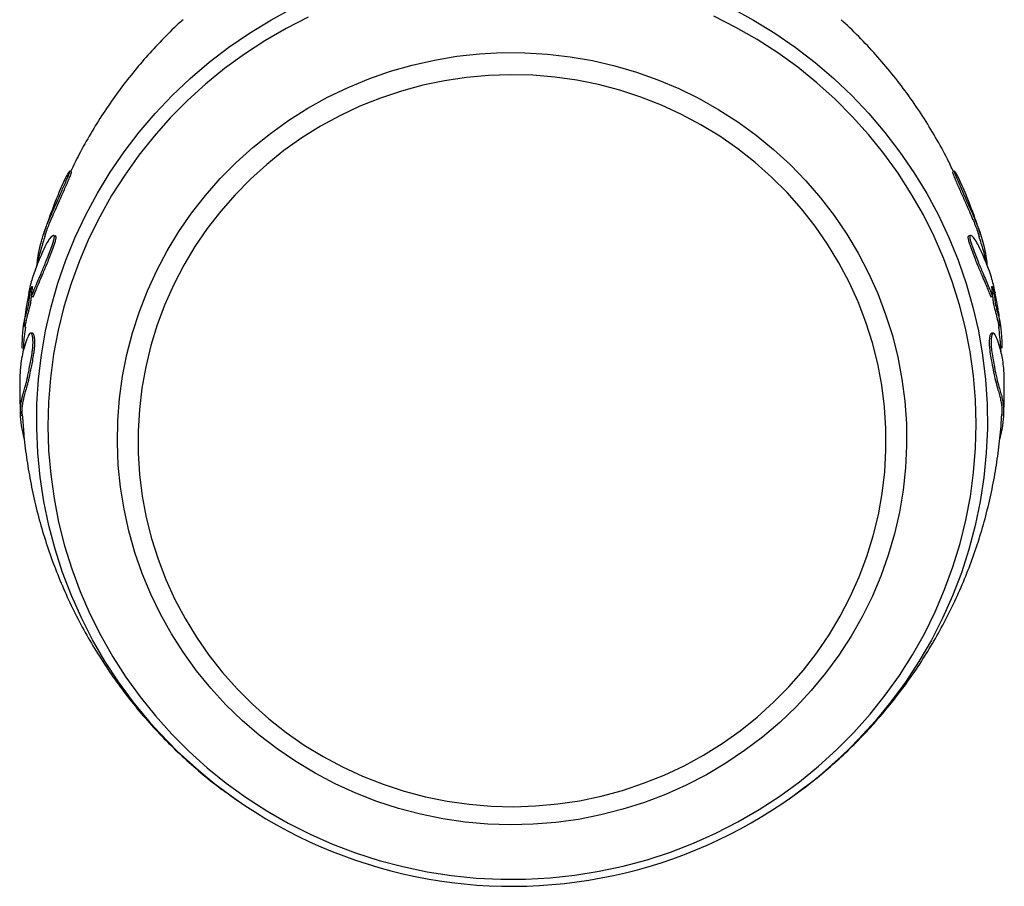
# Model space of a CAD drawing. Units: millimetres. Extents: x 52859.25 to 52866.29, y 12599.92 to 12606.71.
# Drawn here: x 52863.57 to 52863.84, y 12602.16 to 12602.39 of the extents above; entities that cross this region are included whole.
import ezdxf

# ---------------------------------------------------------------- set-up
doc = ezdxf.new("R2010")
doc.units = ezdxf.units.MM

msp = doc.modelspace()

# ---------------------------------------------------------------- linework, layer by layer
at = {"color": 7, "linetype": 'Continuous', "lineweight": 25}
msp.add_line((52863.62876497247, 12602.18570740837), (52863.63077926904, 12602.18426275548), dxfattribs=at)
at = {"color": 7, "linetype": 'Continuous', "lineweight": 25, "flags": 128}
for points in [[(52863.6075736118, 12602.20488609009), (52863.60689736941, 12602.20566356488), (52863.60270861572, 12602.21078761946), (52863.59880158356, 12602.21612044268), (52863.59518712294, 12602.22164722506), (52863.59187527136, 12602.22735261848), (52863.58887522597, 12602.23322077882), (52863.58619531804, 12602.23923540995), (52863.58384298978, 12602.24537980897), (52863.58182477372, 12602.25163691264), (52863.58014627452, 12602.25798934468), (52863.57881215345, 12602.26441946413), (52863.57782611542, 12602.27090941427), (52863.57719089869, 12602.27744117224), (52863.57690826731, 12602.28399659905), (52863.57697900613, 12602.29055749), (52863.57740291873, 12602.29710562522), (52863.57817882788, 12602.30362282024), (52863.57930457883, 12602.31009097655), (52863.58077704534, 12602.31649213178), (52863.58259213831, 12602.32280850965), (52863.58474481713, 12602.32902256932), (52863.58722910372, 12602.33511705407), (52863.59003809912, 12602.34107503925), (52863.59316400264, 12602.34687997927), (52863.59659813348, 12602.35251575358), (52863.60033095493, 12602.35796671138), (52863.60435210078, 12602.36321771513), (52863.60865040414, 12602.36825418257), (52863.61321392842, 12602.37306212719), (52863.61803000054, 12602.37762819715), (52863.62308524604, 12602.38193971225), (52863.62836562629, 12602.38598469925), (52863.63385647745, 12602.38975192503), (52863.63954255118, 12602.39323092785), (52863.64540805703, 12602.39641204636)], [(52863.61726864336, 12602.37169232693), (52863.6126651639, 12602.3670450082), (52863.60832102288, 12602.36216457342), (52863.60424853424, 12602.35706485672), (52863.60045924189, 12602.3517603138), (52863.59696388699, 12602.34626598096), (52863.5937723775, 12602.34059743248), (52863.59089376011, 12602.33477073648), (52863.58833619456, 12602.32880240937), (52863.58610693055, 12602.32270936902), (52863.58421228718, 12602.31650888681), (52863.58265763502, 12602.31021853868), (52863.5814473809, 12602.3038561553), (52863.58058495542, 12602.29743977155), (52863.5800728032, 12602.29098757536), (52863.57991237602, 12602.28451785618), (52863.5801041286, 12602.27804895313), (52863.58064751742, 12602.27159920303), (52863.58154100218, 12602.26518688839), (52863.58278205018, 12602.2588301856), (52863.58436714356, 12602.25254711345), (52863.58629178919, 12602.24635548197), (52863.58855053144, 12602.24027284202), (52863.59113696769, 12602.23431643551), (52863.59404376638, 12602.2285031465), (52863.59726268789, 12602.22284945342), (52863.60078460783, 12602.21737138225), (52863.60459954293, 12602.2120844612), (52863.60869667934, 12602.2070036766), (52863.6130644033, 12602.2021434305), (52863.617690334, 12602.1975174998), (52863.62256135876, 12602.19313899719), (52863.62766367011, 12602.18902033402), (52863.632982805, 12602.18517318508), (52863.63850368577, 12602.18160845554), (52863.64421066288, 12602.17833625001), (52863.65008755928, 12602.17536584392), (52863.65611771628, 12602.17270565719), (52863.66228404073, 12602.17036323042), (52863.66856905352, 12602.16834520348), (52863.6749549391, 12602.16665729668), (52863.68142359599, 12602.16530429457), (52863.68795668806, 12602.16429003239), (52863.69453569657, 12602.16361738517), (52863.7011419726, 12602.1632882596), (52863.70775678993, 12602.16330358863), (52863.71436139816, 12602.1636633288), (52863.7209370758, 12602.1643664604), (52863.72746518338, 12602.16541099031), (52863.73392721627, 12602.16679395772), (52863.74030485714, 12602.16851144243), (52863.74658002787, 12602.17055857606), (52863.7527349408, 12602.17292955579), (52863.75875214917, 12602.17561766081), (52863.76461459654, 12602.1786152714), (52863.77030566518, 12602.1819138905), (52863.77580922313, 12602.18550416783), (52863.78110966995, 12602.18937592635), (52863.78619198097, 12602.19351819114), (52863.79104174979, 12602.1979192205), (52863.79564522925, 12602.20256653923), (52863.79998937027, 12602.20744697401), (52863.80406185891, 12602.21254669071), (52863.80785115126, 12602.21785123364), (52863.81134650616, 12602.22334556648), (52863.81453801565, 12602.22901411495), (52863.81741663304, 12602.23484081095), (52863.81997419859, 12602.24080913806), (52863.82220346259, 12602.24690217842), (52863.82409810596, 12602.25310266063), (52863.82565275813, 12602.25939300876), (52863.82686301225, 12602.26575539213), (52863.82772543773, 12602.27217177589), (52863.82823758994, 12602.27862397208), (52863.82839801713, 12602.28509369125), (52863.82820626454, 12602.2915625943), (52863.82766287573, 12602.2980123444), (52863.82676939097, 12602.30442465905), (52863.82552834297, 12602.31078136183), (52863.82394324959, 12602.31706443399), (52863.82201860396, 12602.32325606546), (52863.8197598617, 12602.32933870541), (52863.81717342546, 12602.33529511193), (52863.81426662676, 12602.34110840093), (52863.81104770525, 12602.34676209402), (52863.80752578532, 12602.35224016518), (52863.80371085022, 12602.35752708624), (52863.7996137138, 12602.36260787084), (52863.79524598985, 12602.36746811693), (52863.79062005915, 12602.37209404764), (52863.78574903439, 12602.37647255024), (52863.78064672304, 12602.38059121342), (52863.77532758815, 12602.38443836235), (52863.76980670738, 12602.38800309189), (52863.76409973027, 12602.39127529742), (52863.75822283387, 12602.39424570352)], [(52863.64955824398, 12602.39399388663), (52863.64369579661, 12602.39099627603), (52863.63800472797, 12602.38769765693), (52863.63250117002, 12602.3841073796), (52863.62720072319, 12602.38023562108), (52863.62211841218, 12602.3760933563), (52863.61726864336, 12602.37169232693)], [(52863.76295463742, 12602.39638540381), (52863.76881863606, 12602.39320162675), (52863.77450306155, 12602.38972004674), (52863.77999212798, 12602.38595033231), (52863.78527059197, 12602.38190295209), (52863.79032379502, 12602.37758914585), (52863.79513770414, 12602.37302089321), (52863.79969895091, 12602.36821088041), (52863.80399486856, 12602.36317246505), (52863.80801352713, 12602.35791963904), (52863.81174376663, 12602.35246698969), (52863.81517522803, 12602.34682965926), (52863.81829838201, 12602.34102330285), (52863.82110455543, 12602.33506404496), (52863.82358595545, 12602.32896843471), (52863.82573569109, 12602.32275339988), (52863.82754779245, 12602.31643619988), (52863.82901722724, 12602.31003437785), (52863.83013991479, 12602.30356571193), (52863.83091273734, 12602.29704816588), (52863.83133354872, 12602.2904998392), (52863.83140118033, 12602.28393891689), (52863.83111544435, 12602.2773836189), (52863.83047713429, 12602.27085214959), (52863.82948802275, 12602.26436264713), (52863.82815085654, 12602.25793313313), (52863.82646934904, 12602.25158146265), (52863.82444816986, 12602.24532527454), (52863.82209293189, 12602.23918194251), (52863.81941017575, 12602.23316852686), (52863.81640735155, 12602.2273017271), (52863.81309279828, 12602.22159783559), (52863.80947572058, 12602.21607269228), (52863.80556616325, 12602.21074164073), (52863.80137498328, 12602.20561948551), (52863.797042011, 12602.20085416571)], [(52863.63027436443, 12602.35508329349), (52863.63474769015, 12602.35912484966), (52863.63945158063, 12602.3629075555), (52863.64437041002, 12602.36641884523), (52863.64948783845, 12602.3696470547), (52863.65478686635, 12602.37258146014), (52863.66024989088, 12602.37521231372), (52863.66585876443, 12602.37753087603), (52863.67159485486, 12602.37952944503), (52863.67743910748, 12602.38120138168), (52863.68337210825, 12602.38254113197), (52863.68937414837, 12602.3835442454), (52863.69542528962, 12602.38420738971), (52863.70150543076, 12602.384528362), (52863.70759437415, 12602.38450609604), (52863.71367189294, 12602.3841406658), (52863.71971779822, 12602.38343328519), (52863.7257120061, 12602.38238630407), (52863.73163460444, 12602.3810032004), (52863.73746591894, 12602.37928856871), (52863.74318657857, 12602.37724810483), (52863.74877757987, 12602.37488858699), (52863.75422035011, 12602.37221785326), (52863.75949680894, 12602.36924477555), (52863.76458942849, 12602.36597923012), (52863.76948129162, 12602.3624320648), (52863.77415614801, 12602.3586150629), (52863.7785984683, 12602.35454090413), (52863.78279349551, 12602.35022312242), (52863.78672729421, 12602.34567606102), (52863.7903867967, 12602.3409148248), (52863.79375984649, 12602.33595523012), (52863.79683523864, 12602.33081375224), (52863.79960275702, 12602.32550747065), (52863.80205320819, 12602.32005401227), (52863.80417845202, 12602.31447149295), (52863.80597142865, 12602.30877845725), (52863.807426182, 12602.30299381686), (52863.80853787951, 12602.29713678779), (52863.80930282826, 12602.29122682647), (52863.80971848714, 12602.28528356523), (52863.80978347539, 12602.27932674698), (52863.80949757712, 12602.27337615966), (52863.80886174207, 12602.26745157052), (52863.80787808239, 12602.26157266046), (52863.80654986571, 12602.25575895862), (52863.80488150424, 12602.25002977754), (52863.80287854011, 12602.24440414899), (52863.80054762696, 12602.23890076072), (52863.79789650785, 12602.23353789446), (52863.79493398953, 12602.22833336509), (52863.79166991319, 12602.22330446154), (52863.78811512177, 12602.21846788932), (52863.78428142391, 12602.21383971504), (52863.78018155479, 12602.20943531303), (52863.77582913374, 12602.20526931427), (52863.77123861909, 12602.20135555779), (52863.76642526005, 12602.19770704469), (52863.76140504613, 12602.19433589498), (52863.75619465396, 12602.19125330725), (52863.75081139195, 12602.18846952157), (52863.74527314275, 12602.18599378539), (52863.73959830387, 12602.18383432286), (52863.73380572654, 12602.18199830749), (52863.72791465314, 12602.18049183835), (52863.72194465323, 12602.17931991977), (52863.71591555851, 12602.17848644474), (52863.70984739706, 12602.177994182), (52863.70376032669, 12602.17784476676), (52863.69767456804, 12602.17803869541), (52863.69161033739, 12602.17857532371), (52863.6855877795, 12602.17945286904), (52863.6796269007, 12602.18066841628), (52863.67374750243, 12602.18221792751), (52863.66796911546, 12602.18409625541), (52863.66231093502, 12602.18629716035), (52863.656791757, 12602.18881333117), (52863.65142991557, 12602.19163640938), (52863.64624322222, 12602.19475701701), (52863.64124890662, 12602.19816478771), (52863.63646355939, 12602.20184840121), (52863.63190307697, 12602.20579562092), (52863.62758260883, 12602.20999333458), (52863.62351650713, 12602.21442759778), (52863.61971827904, 12602.21908368037), (52863.6162005419, 12602.22394611531), (52863.61297498128, 12602.22899875007), (52863.61005231216, 12602.2342248003), (52863.60744224337, 12602.2396069056), (52863.60515344527, 12602.24512718716), (52863.60319352104, 12602.25076730715), (52863.60156898134, 12602.25650852966), (52863.60028522273, 12602.26233178292), (52863.59934650973, 12602.26821772269), (52863.59875596064, 12602.27414679645), (52863.59851553723, 12602.28009930841), (52863.59862603813, 12602.28605548494), (52863.59908709629, 12602.29199554022), (52863.5998971801, 12602.29789974197), (52863.60105359856, 12602.30374847704), (52863.60255251017, 12602.3095223165), (52863.60438893568, 12602.31520208026), (52863.60655677467, 12602.32076890071), (52863.60904882581, 12602.32620428541), (52863.61185681075, 12602.3314901786), (52863.61497140164, 12602.33660902103), (52863.61838225213, 12602.34154380844), (52863.62207803172, 12602.34627814798), (52863.6260464634, 12602.35079631262), (52863.63027436443, 12602.35508329349)], [(52863.63412996418, 12602.3506870723), (52863.63001280827, 12602.34650556324), (52863.62615608019, 12602.3420927757), (52863.62257332687, 12602.33746420976), (52863.61927713284, 12602.33263612342), (52863.61627907609, 12602.32762547551), (52863.61358968743, 12602.32244986613), (52863.61121841342, 12602.31712747477), (52863.60917358325, 12602.31167699654), (52863.60746237946, 12602.30611757644), (52863.60609081273, 12602.30046874215), (52863.60506370071, 12602.29475033538), (52863.60438465118, 12602.28898244226), (52863.60405604934, 12602.28318532272), (52863.6040790494, 12602.27737933935), (52863.60445357058, 12602.2715848859), (52863.60517829735, 12602.26582231556), (52863.6062506841, 12602.26011186961), (52863.60766696402, 12602.25447360617), (52863.60942216236, 12602.24892732985), (52863.61151011396, 12602.24349252216), (52863.61392348478, 12602.23818827306), (52863.61665379778, 12602.23303321391), (52863.61969146263, 12602.22804545205), (52863.62302580943, 12602.22324250716), (52863.62664512616, 12602.21864124977), (52863.63053669984, 12602.21425784198), (52863.63468686117, 12602.21010768064), (52863.63908103257, 12602.20620534337), (52863.64370377934, 12602.20256453725), (52863.64853886392, 12602.19919805076), (52863.6535693029, 12602.19611770879), (52863.65877742667, 12602.19333433117), (52863.66414494151, 12602.19085769461), (52863.66965299383, 12602.18869649839), (52863.67528223641, 12602.18685833378), (52863.6810128963, 12602.18534965741), (52863.68682484436, 12602.18417576855), (52863.69269766593, 12602.18334079055), (52863.69861073249, 12602.18284765627), (52863.70454327418, 12602.18269809788), (52863.71047445273, 12602.18289264071), (52863.71638343466, 12602.18343060142), (52863.72224946447, 12602.1843100904), (52863.7280519375, 12602.18552801841), (52863.73377047235, 12602.18708010744), (52863.73938498247, 12602.18896090572), (52863.74487574668, 12602.19116380688), (52863.75022347846, 12602.19368107314), (52863.75540939374, 12602.19650386252), (52863.76041527677, 12602.19962225986), (52863.76522354422, 12602.20302531168), (52863.76981730687, 12602.20670106463), (52863.77418042897, 12602.21063660751), (52863.77829758488, 12602.21481811657), (52863.78215431295, 12602.21923090412), (52863.78573706628, 12602.22385947006), (52863.78903326031, 12602.2286875564), (52863.79203131705, 12602.23369820431), (52863.79472070572, 12602.2388738137), (52863.79709197973, 12602.24419620505), (52863.7991368099, 12602.24964668328), (52863.80084801369, 12602.25520610337), (52863.80221958042, 12602.26085493767), (52863.80324669244, 12602.26657334444), (52863.80392574197, 12602.27234123756), (52863.80425434381, 12602.27813835709), (52863.80423134375, 12602.28394434046), (52863.80385682257, 12602.28973879392), (52863.80313209579, 12602.29550136425), (52863.80205970905, 12602.30121181021), (52863.80064342913, 12602.30685007365), (52863.79888823078, 12602.31239634996), (52863.79680027919, 12602.31783115765), (52863.79438690837, 12602.32313540676), (52863.79165659537, 12602.32829046591), (52863.78861893052, 12602.33327822778), (52863.78528458372, 12602.33808117266), (52863.78166526699, 12602.34268243004), (52863.77777369331, 12602.34706583784), (52863.77362353198, 12602.35121599918), (52863.76922936058, 12602.35511833645), (52863.7646066138, 12602.35875914257), (52863.75977152923, 12602.36212562907), (52863.75474109025, 12602.36520597103), (52863.74953296648, 12602.36798934864), (52863.74416545164, 12602.3704659852), (52863.73865739931, 12602.37262718143), (52863.73302815674, 12602.37446534604), (52863.72729749685, 12602.37597402241), (52863.72148554878, 12602.37714791127), (52863.71561272722, 12602.37798288928), (52863.70969966066, 12602.37847602355), (52863.70376711897, 12602.37862558193), (52863.69783594042, 12602.3784310391), (52863.69192695848, 12602.3778930784), (52863.68606092868, 12602.37701358942), (52863.68025845565, 12602.3757956614), (52863.6745399208, 12602.37424357237), (52863.66892541068, 12602.37236277409), (52863.66343464647, 12602.37015987294), (52863.65808691469, 12602.36764260668), (52863.65290099941, 12602.36481981731), (52863.64789511637, 12602.36170141996), (52863.64308684893, 12602.35829836814), (52863.63849308627, 12602.35462261518), (52863.63412996418, 12602.3506870723)], [(52863.58617907184, 12602.35255896066), (52863.58595438852, 12602.35266766534), (52863.58572970537, 12602.35277637008)], [(52863.82258213464, 12602.35277685593), (52863.82235744935, 12602.35266815123), (52863.82213276387, 12602.35255944659)], [(52863.82432987794, 12602.34960886809), (52863.82373127283, 12602.35092124668), (52863.82298216154, 12602.35231490442), (52863.82261304735, 12602.35277277229), (52863.82255576921, 12602.35268623214), (52863.82268439166, 12602.35219600648), (52863.82285936957, 12602.35172757403), (52863.82310999473, 12602.35111805716), (52863.82372553647, 12602.34969972953), (52863.82438163336, 12602.34821765384), (52863.82503930485, 12602.34673584951), (52863.82627039218, 12602.34396120001), (52863.82730864926, 12602.34160681475), (52863.82812214122, 12602.33972483275), (52863.82935945041, 12602.33651821807), (52863.83036100864, 12602.33317716184), (52863.83036100864, 12602.33317716184)], [(52863.5817912357, 12602.33544188077), (52863.58155779577, 12602.33552228391), (52863.58132435635, 12602.33560268753)], [(52863.82687851869, 12602.33561343725), (52863.82664522625, 12602.33553294796), (52863.82641193338, 12602.3354524589)], [(52863.5754533037, 12602.31926079715), (52863.57569767335, 12602.31921301133), (52863.57594204289, 12602.31916522541)], [(52863.83237705726, 12602.31916450401), (52863.83262142914, 12602.31921228969), (52863.83286580108, 12602.31926007534)], [(52863.57582101124, 12602.30939951092), (52863.57557569476, 12602.30943140869), (52863.57533037883, 12602.30946330681)], [(52863.83297167167, 12602.3094623294), (52863.83272641449, 12602.30943043752), (52863.83248115666, 12602.30939854595)]]:
    msp.add_lwpolyline(points, dxfattribs=at)
at = {"color": 7, "linetype": 'Continuous', "lineweight": 25}
msp.add_arc((52863.70417097012, 12602.29042377907), 0.1290261441391432, 221.5251317803946, 316.0367053304007, dxfattribs=at)
for points, knots in [([(52863.61608212165, 12602.39332343357), (52863.61565846247, 12602.39294742061), (52863.61368447212, 12602.3911954322), (52863.61035179015, 12602.38784570824), (52863.60609796265, 12602.38327193937), (52863.60206403786, 12602.37846604239), (52863.5982445758, 12602.37345977359), (52863.59465428491, 12602.36826015382), (52863.59131349354, 12602.3628757666), (52863.58840194226, 12602.3577064102), (52863.58673496546, 12602.35427206602), (52863.58599268479, 12602.3527428022)], [0, 0, 0, 0, 0.03341219652422439, 0.1556802170916536, 0.2785308113928231, 0.4019032659677253, 0.5257448706488363, 0.6500100100959343, 0.774659342449712, 0.8996590627449569, 1, 1, 1, 1]), ([(52863.82237075746, 12602.35259594064), (52863.82182827947, 12602.35374391415), (52863.82034570214, 12602.35688129393), (52863.81759629505, 12602.36184949904), (52863.81415797371, 12602.36749921435), (52863.81042272082, 12602.37297447069), (52863.80641177748, 12602.37826780017), (52863.80213480685, 12602.38337293507), (52863.7975696295, 12602.3882446001), (52863.79425792636, 12602.39156668532), (52863.79240557911, 12602.39318614653), (52863.79223445772, 12602.39333575371)], [0, 0, 0, 0, 0.07471777403087755, 0.2042016064234509, 0.3338800911060742, 0.4637867918846587, 0.5939619123534937, 0.7244537818316931, 0.8553208474482066, 0.9866344184840837, 1, 1, 1, 1]), ([(52863.5779493845, 12602.33317716184), (52863.57826788218, 12602.33430372826), (52863.57890486683, 12602.3365568233), (52863.5798759123, 12602.33901737747), (52863.58092470913, 12602.34143683287), (52863.58195185024, 12602.34376498829), (52863.58298264452, 12602.34608584465), (52863.58385315047, 12602.34804725214), (52863.58451388443, 12602.34953610377), (52863.58504904022, 12602.35075511847), (52863.58540964239, 12602.3516155149), (52863.58560498857, 12602.35212406393), (52863.58571548545, 12602.3524655438), (52863.58577355614, 12602.3527353767), (52863.58570839241, 12602.35284457832), (52863.58539743605, 12602.352462244), (52863.58480424237, 12602.3514210293), (52863.58427050259, 12602.35025518106), (52863.58398415067, 12602.34962970233)], [0, 0, 0, 0, 0.1515892746669267, 0.3031734637943861, 0.3791159472965919, 0.4551394756192153, 0.5308960431060101, 0.5691640938937355, 0.607313973268887, 0.6456736649102787, 0.6648140567574322, 0.6839561309866494, 0.7031390181149502, 0.7222436862451289, 0.7603940490947355, 0.836432820408039, 0.91224604650147, 0.9999999999999999, 0.9999999999999999, 0.9999999999999999, 0.9999999999999999]), ([(52863.57912331922, 12602.33535570845), (52863.57921895518, 12602.33568409198), (52863.57963776038, 12602.33712213605), (52863.58035019993, 12602.33884630735), (52863.5813916456, 12602.34126233952), (52863.58241549128, 12602.34357987575), (52863.58344232948, 12602.34589237495), (52863.58430960239, 12602.34784644263), (52863.58496785971, 12602.34932981826), (52863.58550105063, 12602.35054449561), (52863.58586018445, 12602.35140155786), (52863.58605502343, 12602.3519088685), (52863.58616419925, 12602.35224708921), (52863.58622071887, 12602.35250035399), (52863.58618882972, 12602.35252250563), (52863.58616911183, 12602.35253620257)], [0, 0, 0, 0, 0.06940202338973973, 0.3039225767127958, 0.4213992671284046, 0.538971016726964, 0.6561030443788737, 0.7152693807152638, 0.7742571099695974, 0.8335812889795486, 0.8631926170104491, 0.8928167396404516, 0.9225110317525631, 0.9520865513336397, 1, 1, 1, 1]), ([(52863.82214597428, 12602.3525289209), (52863.82212636552, 12602.35252339729), (52863.82207862557, 12602.35250994936), (52863.82216507202, 12602.3521583351), (52863.82239464107, 12602.35154012719), (52863.82273708337, 12602.3507112499), (52863.82326733708, 12602.34949977865), (52863.82392652838, 12602.34801368866), (52863.82480110557, 12602.34604323615), (52863.82584178133, 12602.34369963418), (52863.82688060387, 12602.34134938928), (52863.82794070635, 12602.33889314795), (52863.8286615998, 12602.33715552326), (52863.82908721594, 12602.33569506734), (52863.82918617919, 12602.3353554856)], [0, 0, 0, 0, 0.04130858178956365, 0.1005708654886515, 0.1303878469320189, 0.1601127688652923, 0.2194665843855256, 0.2786210027892993, 0.3379829456121931, 0.4560253797995566, 0.5741330171527472, 0.6916350116270933, 0.9282997065262651, 1, 1, 1, 1]), ([(52863.5839815138, 12602.34963094638), (52863.58395829552, 12602.34958181913), (52863.58319323393, 12602.34796303523), (52863.58198949511, 12602.34496633326), (52863.5804527266, 12602.34095922458), (52863.57941253691, 12602.33797238924), (52863.57888453967, 12602.3363278678), (52863.57869932677, 12602.3357509962)], [0, 0, 0, 0, 0.01106105533972868, 0.3644709990392025, 0.6535617367963732, 0.8784750468049065, 1, 1, 1, 1]), ([(52863.82961130855, 12602.33575033894), (52863.82942540818, 12602.33632928069), (52863.82889660974, 12602.33797609574), (52863.82785541191, 12602.34096554458), (52863.82631787747, 12602.34497350325), (52863.82511779556, 12602.34796199105), (52863.82435677953, 12602.34957234723), (52863.82433776704, 12602.34961257881)], [0, 0, 0, 0, 0.1221271805912267, 0.3473939759482748, 0.6369475760660779, 0.9909298474265388, 0.9999999999999999, 0.9999999999999999, 0.9999999999999999, 0.9999999999999999]), ([(52863.5730075713, 12602.3054706121), (52863.57303326093, 12602.30639033873), (52863.57308465488, 12602.30823031757), (52863.57326407716, 12602.31055305389), (52863.57343698916, 12602.31196302795), (52863.57364669642, 12602.3128559934), (52863.57398340711, 12602.31421545699), (52863.57434703592, 12602.31563941671), (52863.57455884059, 12602.31637118842), (52863.57471195186, 12602.31699490679), (52863.57475358883, 12602.31717953699), (52863.57478760094, 12602.31734890181), (52863.57481175681, 12602.31748388042), (52863.57483120765, 12602.31761123953), (52863.57487916841, 12602.31797994981), (52863.57490209506, 12602.31837080227), (52863.57497168201, 12602.31904043336), (52863.57506401971, 12602.31971891567), (52863.57516291046, 12602.32029743681), (52863.57523239907, 12602.32065222697), (52863.57528921562, 12602.32091374502), (52863.57534489228, 12602.32114257529), (52863.57541361196, 12602.32139832241), (52863.57551865583, 12602.32173419737), (52863.57561084953, 12602.32193807561), (52863.57567189068, 12602.32197623014), (52863.57569745598, 12602.32190325207), (52863.57569051332, 12602.32168597281), (52863.57564329066, 12602.32124580079), (52863.5755467972, 12602.3205551321), (52863.5754493722, 12602.31984536998), (52863.57540819849, 12602.31938658065), (52863.57542673401, 12602.31923763392), (52863.5754832204, 12602.31927345352), (52863.57558367945, 12602.31945472353), (52863.57579650796, 12602.31997182787), (52863.57627815817, 12602.32124781332), (52863.57701976404, 12602.32299093582), (52863.57805716977, 12602.3253768371), (52863.57907257669, 12602.32778367605), (52863.57997066253, 12602.33006954533), (52863.58055691521, 12602.33163256383), (52863.5810292675, 12602.332937942), (52863.58131959451, 12602.33378925681), (52863.58151582092, 12602.33446283191), (52863.58161038156, 12602.33490353362), (52863.58163940955, 12602.33521593518), (52863.58160149994, 12602.33560984404), (52863.58134697935, 12602.33566273607), (52863.58078781045, 12602.33529592585), (52863.5799519552, 12602.33421520331), (52863.57882204124, 12602.33196035856), (52863.57779236569, 12602.32963474888), (52863.57691948877, 12602.32753283323), (52863.57617752122, 12602.32553716028), (52863.57556448878, 12602.32362517174), (52863.5750889304, 12602.32188082259), (52863.57485349086, 12602.32068143111), (52863.5747448952, 12602.32012821605)], [0, 0, 0, 0, 0.04239431410658326, 0.08481285536950439, 0.1269537126317271, 0.1691510864107003, 0.2109372159339267, 0.2319726591832225, 0.253051659816658, 0.2557017824468968, 0.2583608352194556, 0.2596943637696974, 0.2610223102002692, 0.2623494054586658, 0.2636830869640451, 0.2742446152510583, 0.2847607970662464, 0.2953164531196973, 0.3006251130084547, 0.3032911752731958, 0.305954082322721, 0.3086165959485133, 0.311268677168068, 0.3165633957935736, 0.3270810017148713, 0.3323730268955148, 0.3376532749974517, 0.3429211280306188, 0.3482092879473817, 0.35873223883219, 0.3692889357168423, 0.3745461578051735, 0.3797769274605364, 0.3850216434533433, 0.3902501268743095, 0.4007214582068739, 0.4215898451087659, 0.4633070628441801, 0.5048342467590741, 0.5466133713624217, 0.5674728329653824, 0.5885378088884952, 0.599098697540264, 0.6096475321149488, 0.6149205813662967, 0.6201934989523792, 0.625474944901641, 0.6307417469910701, 0.6516798542476184, 0.6724910363288877, 0.7140870360603402, 0.7556343139818464, 0.7973540006824965, 0.8390045103522858, 0.8807123033269839, 0.9224828304219473, 0.9642454805450636, 0.9999999999999999, 0.9999999999999999, 0.9999999999999999, 0.9999999999999999]), ([(52863.57594547614, 12602.31918249454), (52863.57595467298, 12602.31918316517), (52863.57598040123, 12602.31918504126), (52863.57607367619, 12602.31936687603), (52863.57628275439, 12602.31986657434), (52863.57676491424, 12602.32114787733), (52863.57750273435, 12602.32287729455), (52863.57853686942, 12602.32525472807), (52863.57954862554, 12602.32765113887), (52863.58044355502, 12602.32992819637), (52863.58102765972, 12602.33148522136), (52863.58149824031, 12602.33278567704), (52863.58178746367, 12602.33363386723), (52863.58198290935, 12602.33430512317), (52863.58207696748, 12602.33474405653), (52863.58210597781, 12602.3350562368), (52863.58206661618, 12602.3354428805), (52863.58193567258, 12602.33552965442), (52863.58179359864, 12602.33544022069), (52863.58179044944, 12602.33543823831)], [0, 0, 0, 0, 0.01077744609024193, 0.03015000306468375, 0.06893965269673807, 0.1462306372128794, 0.3007367916366003, 0.4545211741120288, 0.6091960012922598, 0.6864006083548992, 0.7643546276537455, 0.8034349446541357, 0.8424729065410246, 0.8619930786276052, 0.8815243820582879, 0.9010984103869254, 0.9206229004554732, 0.9982405291873949, 1, 1, 1, 1]), ([(52863.57912643049, 12602.33535469184), (52863.57894333449, 12602.33480325712), (52863.57808590661, 12602.3322209205), (52863.57731571472, 12602.32948070077), (52863.576821884, 12602.32727557759), (52863.57679550703, 12602.3271577954)], [0, 0, 0, 0, 0.204467255752362, 0.9575082316536628, 1, 1, 1, 1]), ([(52863.82643373926, 12602.33538125873), (52863.82636807776, 12602.33539140126), (52863.82624084894, 12602.3354110539), (52863.82619289362, 12602.33509577484), (52863.82625233081, 12602.33463317162), (52863.82640621596, 12602.33399889288), (52863.8266946788, 12602.33312104958), (52863.8271658992, 12602.33179978854), (52863.82775892978, 12602.33021110516), (52863.82866906307, 12602.32787673363), (52863.82961069207, 12602.32563665595), (52863.83052220163, 12602.32353356188), (52863.8312090113, 12602.32193505389), (52863.83177490861, 12602.32057212284), (52863.832192649, 12602.31938077498), (52863.83233497186, 12602.31922116874), (52863.83237482648, 12602.31917647426)], [0, 0, 0, 0, 0.04263540554903672, 0.08261237264253345, 0.102853066082154, 0.1230671354751139, 0.1633889077330457, 0.2035024041663256, 0.2837002191801437, 0.3634322810977959, 0.5228083613530021, 0.6456907005545194, 0.7689329222791064, 0.8657603442318502, 0.9624089219149063, 1, 1, 1, 1]), ([(52863.83355016087, 12602.32011200369), (52863.83328296478, 12602.32137143186), (52863.83271805792, 12602.32403411897), (52863.83148724573, 12602.3273361267), (52863.83027028438, 12602.33019825488), (52863.82933890935, 12602.33227471791), (52863.82834983685, 12602.33420107986), (52863.82758739869, 12602.33521634816), (52863.82704022416, 12602.33563074384), (52863.82673633675, 12602.33565013843), (52863.82665825789, 12602.33525947555), (52863.82671924828, 12602.33479147045), (52863.82687355423, 12602.3341558138), (52863.82716324522, 12602.33327444989), (52863.82763618875, 12602.3319483913), (52863.82823142511, 12602.33035358145), (52863.82914481289, 12602.3280100165), (52863.83008954252, 12602.32576181183), (52863.83100508868, 12602.32364553724), (52863.83169168756, 12602.32205309407), (52863.83226729684, 12602.32064517925), (52863.83266832545, 12602.31954832287), (52863.83286740049, 12602.3191972846), (52863.83290327719, 12602.31934725569), (52863.8328686416, 12602.31978684071), (52863.83275266871, 12602.32063935647), (52863.8326294681, 12602.32150238026), (52863.83261193552, 12602.32189126372), (52863.83263553278, 12602.32197441922), (52863.83269482451, 12602.32194614019), (52863.8327860084, 12602.32174931212), (52863.83289020532, 12602.32142069575), (52863.83295852078, 12602.32116968027), (52863.83301411683, 12602.32094419847), (52863.83307143056, 12602.32068403011), (52863.8331422898, 12602.32032616624), (52863.83324347279, 12602.31973892338), (52863.83333758374, 12602.31905038759), (52863.83340846827, 12602.31837138512), (52863.83343113487, 12602.31797704973), (52863.83348067882, 12602.31760063472), (52863.83350075492, 12602.31747114568), (52863.83352537666, 12602.31733539406), (52863.83357645483, 12602.31708375037), (52863.83374403665, 12602.31639802345), (52863.83396610315, 12602.31562852453), (52863.83433169826, 12602.3141970188), (52863.83466638555, 12602.31284529524), (52863.83487464626, 12602.311955266), (52863.83504703195, 12602.31054403014), (52863.83522575872, 12602.30822879683), (52863.83527710407, 12602.30639108346), (52863.83530282185, 12602.3054706121)], [0, 0, 0, 0, 0.08352655310623575, 0.1765921106953502, 0.2131602580161813, 0.2498343302040135, 0.2863869675161138, 0.3233173258466855, 0.3443163610551264, 0.3654949277051109, 0.3760624063830282, 0.3814148769937208, 0.3867637218099466, 0.3974399328480933, 0.4080625916971822, 0.4292995777038637, 0.4504104309277666, 0.4925970632825015, 0.5251152300496049, 0.5577244263539398, 0.5833436678579046, 0.608913571583022, 0.6194206441193886, 0.6247039665563082, 0.6299994497646926, 0.6406468390556199, 0.6565603970337964, 0.6618795694913818, 0.6671687534706531, 0.6724724106653222, 0.6830325394633142, 0.6883445791814915, 0.691026829611673, 0.6936967012259011, 0.6963759310923617, 0.6990587795941734, 0.704400183205739, 0.7150465990244856, 0.7257263916903245, 0.7364118710481076, 0.7377463718485406, 0.739084417757787, 0.7404244302843241, 0.7417655969972013, 0.7470601535121173, 0.7682414060734274, 0.7894002874869029, 0.8312933904368248, 0.8734294769703885, 0.9152808098857883, 0.9575659676764615, 1, 1, 1, 1]), ([(52863.83151406523, 12602.3270573646), (52863.83114592679, 12602.32856879916), (52863.83046572046, 12602.33136146433), (52863.82958164545, 12602.33409722082), (52863.82917604582, 12602.33535234262)], [0, 0, 0, 0, 0.541215819116848, 1, 1, 1, 1]), ([(52863.57705151419, 12602.32815073259), (52863.57710682544, 12602.32873831289), (52863.57725311803, 12602.33029240286), (52863.57768240506, 12602.33207101732), (52863.5779493845, 12602.33317716184)], [0, 0, 0, 0, 0.3780864042368448, 1, 1, 1, 1]), ([(52863.83036100864, 12602.33317716184), (52863.83061862315, 12602.33210387643), (52863.83106432566, 12602.33024697017), (52863.83122205464, 12602.32861918937), (52863.83128861681, 12602.32793226025)], [0, 0, 0, 0, 0.5779965470466255, 1, 1, 1, 1]), ([(52863.57478513927, 12602.32012058129), (52863.57453692186, 12602.31888557876), (52863.57393043707, 12602.3158680213), (52863.57358659974, 12602.31282110979), (52863.57338348551, 12602.31102121462)], [0, 0, 0, 0, 0.4092722519248236, 1, 1, 1, 1]), ([(52863.83492696008, 12602.31102148884), (52863.83472360137, 12602.31282336278), (52863.83438023038, 12602.31586582513), (52863.83377463075, 12602.31887904505), (52863.83352769264, 12602.32010770964)], [0, 0, 0, 0, 0.5922419834840551, 1, 1, 1, 1]), ([(52863.57384652328, 12602.31105571417), (52863.57387667134, 12602.31132349981), (52863.57396517045, 12602.31210958003), (52863.57414229062, 12602.31276492563), (52863.57447720008, 12602.31414398101), (52863.57483962162, 12602.31555860681), (52863.57505063243, 12602.316287697), (52863.57520321569, 12602.31690899164), (52863.57524470065, 12602.31709290015), (52863.5752785894, 12602.31726163815), (52863.57530265378, 12602.31739612795), (52863.5753220328, 12602.31752304635), (52863.57536972503, 12602.31789029343), (52863.57539527558, 12602.31828861869), (52863.57543922048, 12602.31877223806), (52863.57549214201, 12602.31913950463), (52863.57550470738, 12602.31922670624)], [0, 0, 0, 0, 0.1192280679740732, 0.3499919731360179, 0.5784797656725778, 0.6934858888050698, 0.808718272774615, 0.8232012428014133, 0.8377297349220814, 0.8450146263233077, 0.8522694088965803, 0.8595218978167067, 0.8668129443693331, 0.9245771845480423, 0.9820920501406188, 0.9999999999999999, 0.9999999999999999, 0.9999999999999999, 0.9999999999999999]), ([(52863.83280273261, 12602.31924774264), (52863.83281581681, 12602.31915750199), (52863.83287035284, 12602.31878137126), (52863.83291522102, 12602.31828938323), (52863.83294057781, 12602.31788740792), (52863.83298984732, 12602.31751248064), (52863.8330098498, 12602.31738343894), (52863.8330343787, 12602.31724817984), (52863.83308527643, 12602.31699744753), (52863.83325228349, 12602.31631440323), (52863.83347350625, 12602.31554775788), (52863.83383788916, 12602.31412566544), (52863.83417078448, 12602.31275401989), (52863.83434643006, 12602.31210257311), (52863.8344343205, 12602.31132018325), (52863.83446393036, 12602.31105659998)], [0, 0, 0, 0, 0.01840887611809324, 0.0767297731882294, 0.135083047885922, 0.1423673123683562, 0.1496682861803969, 0.1569777437865575, 0.1642932913577161, 0.1931810761653333, 0.3087969419821199, 0.4243024427659529, 0.6530278805027558, 0.883106810263593, 1, 1, 1, 1]), ([(52863.57358256038, 12602.28129199642), (52863.5733156216, 12602.28243326679), (52863.57274996093, 12602.28485169306), (52863.57248452015, 12602.28800544345), (52863.57262279731, 12602.29070125554), (52863.57308583749, 12602.29267479991), (52863.5736338711, 12602.29444416686), (52863.57412947124, 12602.29616865997), (52863.57459878338, 12602.29833589746), (52863.57500970743, 12602.30036820205), (52863.5753338522, 12602.30205989821), (52863.57561099939, 12602.30366964009), (52863.57580520657, 12602.30510225655), (52863.57589246261, 12602.30603930739), (52863.57592165279, 12602.30671920185), (52863.57592236163, 12602.30732123466), (52863.57586852864, 12602.30816943469), (52863.57571613784, 12602.30899278702), (52863.57546472917, 12602.30949361736), (52863.5751571943, 12602.30947311611), (52863.57482780262, 12602.30906688387), (52863.5743161889, 12602.3080388712), (52863.57367883017, 12602.30609653434), (52863.57307308898, 12602.30387777213), (52863.57270231597, 12602.30182542149), (52863.57249533757, 12602.29971604561), (52863.57239361144, 12602.29802819067), (52863.57237571658, 12602.29636316755), (52863.57236788937, 12602.29563488557)], [0, 0, 0, 0, 0.08183147250867863, 0.1734062222033439, 0.2646589930750532, 0.3559654102026183, 0.4016542663483565, 0.4472050576883389, 0.4926896703254909, 0.5153117859906191, 0.5381429709828477, 0.5610610432346255, 0.5725772073840942, 0.584058359637377, 0.5897858489367472, 0.5955541140745196, 0.6070240200436822, 0.6298419284692287, 0.6526622277618, 0.6754789160111153, 0.6982023502890856, 0.7210282991607194, 0.7816231276414647, 0.8422098802309577, 0.902858473497699, 0.9377813126390184, 0.9727855138891243, 1, 1, 1, 1]), ([(52863.57387054003, 12602.31105269537), (52863.57375564099, 12602.31020227638), (52863.57345324149, 12602.30796408269), (52863.57331291328, 12602.30571067791), (52863.57322590386, 12602.30431347169)], [0, 0, 0, 0, 0.3799577288707125, 1, 1, 1, 1]), ([(52863.83509416234, 12602.30426878318), (52863.83506777501, 12602.30478400959), (52863.83495155052, 12602.30705335423), (52863.83466964721, 12602.30931056453), (52863.83445174654, 12602.31105530337)], [0, 0, 0, 0, 0.227037533026285, 1, 1, 1, 1]), ([(52863.57311830144, 12602.28725838285), (52863.57309394169, 12602.28748841134), (52863.57295326891, 12602.28881678028), (52863.57315000366, 12602.29068237388), (52863.57358081652, 12602.29268162355), (52863.57413169152, 12602.29443752204), (52863.57462525204, 12602.29615460399), (52863.57509359313, 12602.29831236372), (52863.57550337028, 12602.30033638736), (52863.57582653518, 12602.30202107862), (52863.57610279667, 12602.30362451751), (52863.57629630411, 12602.30505188788), (52863.57638314556, 12602.30598557238), (52863.57641209839, 12602.30666301148), (52863.57641263035, 12602.30726280665), (52863.57635889934, 12602.30811071585), (52863.57620493769, 12602.30891211355), (52863.57600736332, 12602.30938211237), (52863.5758605241, 12602.30935273385), (52863.57581634051, 12602.30934389392)], [0, 0, 0, 0, 0.03760787956452401, 0.2171780492311757, 0.3968836839181288, 0.4868110088820047, 0.5764551693930149, 0.6659372160528365, 0.7104291135431084, 0.7553227596538167, 0.8003752586289142, 0.8230106114614435, 0.845581771863799, 0.8568473682531618, 0.8681979793126902, 0.8907778348484928, 0.9357128723459441, 0.9806561535456987, 1, 1, 1, 1]), ([(52863.83248379808, 12602.30937324266), (52863.83238991942, 12602.30932669089), (52863.83219245107, 12602.30922877194), (52863.83201433508, 12602.30850178979), (52863.83191402302, 12602.30763996605), (52863.83188950073, 12602.30690661841), (52863.8319179246, 12602.3061816395), (52863.8319776814, 12602.30540196613), (52863.83214403536, 12602.30401382226), (52863.8325009093, 12602.30189699318), (52863.83296430367, 12602.29953998412), (52863.8334893266, 12602.29701273119), (52863.83400289509, 12602.29497997084), (52863.83447156776, 12602.29352793998), (52863.83484155171, 12602.292187864), (52863.83517589809, 12602.29047829266), (52863.83536430541, 12602.28895677472), (52863.83521320941, 12602.28752289983), (52863.83518428187, 12602.28724838254)], [0, 0, 0, 0, 0.0436609354736532, 0.09183826823721195, 0.1162623088573355, 0.1405943248720831, 0.1527962251085473, 0.1650393700503699, 0.1893932746711807, 0.2378430057572838, 0.310431337936371, 0.3825675155943145, 0.478829666064345, 0.5741649704692113, 0.6696124677231553, 0.7651497318154077, 0.9550375990138652, 1, 1, 1, 1]), ([(52863.83594253763, 12602.29563708933), (52863.83593833961, 12602.29616726812), (52863.8359288121, 12602.29737052175), (52863.83585422683, 12602.29919948635), (52863.83568597258, 12602.30121512466), (52863.83536536396, 12602.30322562986), (52863.83493292786, 12602.30503308124), (52863.83438051979, 12602.30689172391), (52863.83381960227, 12602.30844909894), (52863.8333457758, 12602.30927966293), (52863.83299700439, 12602.30955369111), (52863.83269315953, 12602.30929150666), (52863.8325041928, 12602.30856792159), (52863.83240430734, 12602.30769867183), (52863.83237985711, 12602.30696364594), (52863.83240853601, 12602.30623613383), (52863.83246861535, 12602.30545359628), (52863.83263561981, 12602.30406072361), (52863.8329344266, 12602.30228495528), (52863.83340101358, 12602.29984139571), (52863.83393872181, 12602.29722030674), (52863.83449924289, 12602.29498760176), (52863.83497009994, 12602.2935302578), (52863.83533787369, 12602.29217968262), (52863.83568762848, 12602.29047950041), (52863.83584758842, 12602.28815162069), (52863.83556226673, 12602.28519675755), (52863.83513481219, 12602.28282049592), (52863.83482648307, 12602.28166405796), (52863.83472409391, 12602.28128003096)], [0, 0, 0, 0, 0.01923893239737978, 0.043663224094801, 0.09214700571112061, 0.1408060193804735, 0.1894044675660405, 0.2379890318258037, 0.2865725430432043, 0.3110559245373001, 0.3356065018680892, 0.3601698233809609, 0.3845896669942249, 0.3969719511232652, 0.4093127231988296, 0.4155051067154485, 0.4217209873202038, 0.4340893205366966, 0.4586934712721255, 0.4833278406322006, 0.5321408645237194, 0.5809749812024001, 0.6293272563948429, 0.6777360237707916, 0.726192920358511, 0.822518241709143, 0.9181799866175938, 0.9728294164175175, 1, 1, 1, 1]), ([(52863.57238198184, 12602.2956346981), (52863.57237496329, 12602.29518436065), (52863.57234301744, 12602.2931345915), (52863.57240012607, 12602.29034888014), (52863.57256498397, 12602.28802589111), (52863.57261687679, 12602.28729467689)], [0, 0, 0, 0, 0.1617300536435037, 0.7361352591347031, 1, 1, 1, 1]), ([(52863.83571622642, 12602.28727234775), (52863.83573697879, 12602.28756156622), (52863.83586572826, 12602.28935590229), (52863.8359403155, 12602.29214706918), (52863.83593645351, 12602.29464755641), (52863.83593492518, 12602.29563709056)], [0, 0, 0, 0, 0.1040336084497357, 0.6454333697893069, 1, 1, 1, 1]), ([(52863.57311422667, 12602.28725810312), (52863.57320427084, 12602.2857255789), (52863.57342126042, 12602.28203248235), (52863.57412636574, 12602.2762084922), (52863.57517549804, 12602.2697966458), (52863.5765450968, 12602.26343633329), (52863.57821873161, 12602.25714120636), (52863.58019749919, 12602.25092601829), (52863.58247709539, 12602.24480494838), (52863.58505403834, 12602.23879203481), (52863.58792406038, 12602.23290105279), (52863.59108260188, 12602.22714554901), (52863.59452475185, 12602.22153886565), (52863.59824528152, 12602.21609411166), (52863.60223883914, 12602.2108244224), (52863.60649936811, 12602.20574217628), (52863.6110223327, 12602.20086229098), (52863.61579595633, 12602.19619059773), (52863.62083391185, 12602.19176774493), (52863.6247611814, 12602.18855925865), (52863.62707175518, 12602.18691840201), (52863.62755147001, 12602.18657773197)], [0, 0, 0, 0, 0.03869331365618983, 0.09324364481852036, 0.1478925830755127, 0.2026447136666851, 0.2575057137023705, 0.3124823683914802, 0.3675825772726943, 0.4228153450668092, 0.4781907511732459, 0.5337198915259971, 0.5894147870522183, 0.6452882552469524, 0.7013537471793231, 0.7576251645946707, 0.8141166959519456, 0.8708385276105205, 0.9277988051514361, 0.9850097912527446, 0.9999999999999999, 0.9999999999999999, 0.9999999999999999, 0.9999999999999999]), ([(52863.77821874634, 12602.18474224217), (52863.77954232474, 12602.18567831105), (52863.78255392881, 12602.18780819531), (52863.78706033971, 12602.19141562309), (52863.79177117128, 12602.19551840799), (52863.79630932067, 12602.19987467936), (52863.80066338146, 12602.20446441502), (52863.80481502415, 12602.20927852158), (52863.80874968034, 12602.21430401188), (52863.81245365261, 12602.21952832739), (52863.81591478326, 12602.22493839421), (52863.81912212657, 12602.23052106249), (52863.82206576884, 12602.23626287377), (52863.8247367084, 12602.24215009661), (52863.82712688138, 12602.24816872232), (52863.82922880579, 12602.25430449058), (52863.83103671962, 12602.26054283096), (52863.83254221357, 12602.26686912735), (52863.83375047745, 12602.27326780097), (52863.83461959806, 12602.27972583087), (52863.83509943818, 12602.28439301223), (52863.83519395787, 12602.28690715227), (52863.83520675026, 12602.28724741868)], [0, 0, 0, 0, 0.04023086614386296, 0.09153929954193692, 0.1432674700258055, 0.1953403927515218, 0.2476927056395136, 0.3002688795311724, 0.3530213236169833, 0.4059087264728913, 0.4589026125896156, 0.511980595652357, 0.5651253571664527, 0.6183236810364072, 0.6715656244898146, 0.7248438273879207, 0.7781529517472863, 0.8314892379744343, 0.8848501624853705, 0.938234181585474, 0.9916405477813018, 1, 1, 1, 1])]:
    msp.add_open_spline(points, degree=3, knots=knots, dxfattribs=at)

doc.saveas('drawing.dxf')
